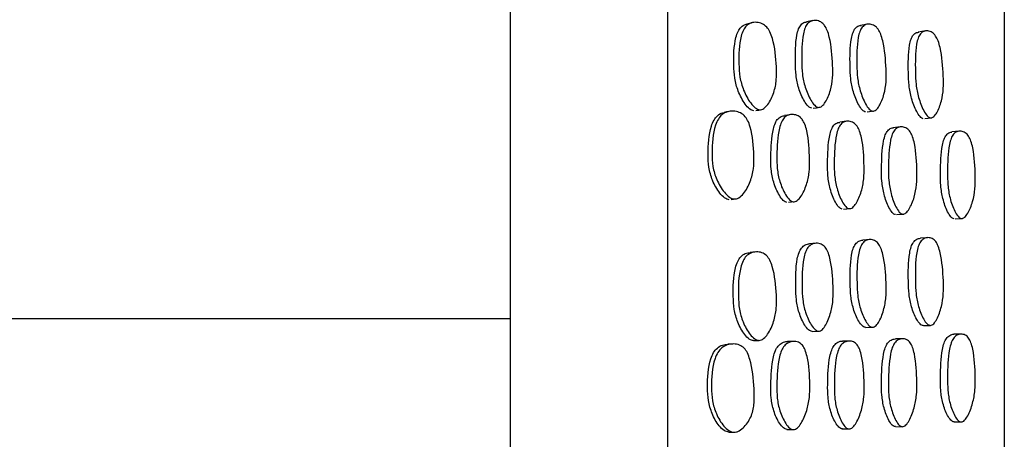
# Model space of a CAD drawing. Units: millimetres. Extents: x 8 to 884, y 7 to 626.
# Drawn here: x 641 to 663, y 388 to 397 of the extents above; entities that cross this region are included whole.
import ezdxf

# ---------------------------------------------------------------- set-up
doc = ezdxf.new("R2010")
doc.units = ezdxf.units.MM
doc.header["$LTSCALE"] = 3

msp = doc.modelspace()

# ---------------------------------------------------------------- linework, layer by layer
at = {"color": 7, "linetype": 'Continuous', "lineweight": 25}
for p, q in [((651.77, 345.043), (651.77, 433.543)), ((655.27, 433.543), (655.27, 345.043)), ((659.72, 397.333), (659.566, 397.308)), ((661.011, 397.183), (660.853, 397.158)), ((659.713, 395.38), (659.867, 395.399)), ((660.996, 395.23), (661.154, 395.249)), ((659.256, 395.169), (659.105, 395.151)), ((660.452, 395.046), (660.296, 395.027)), ((661.758, 394.949), (661.6, 394.931)), ((659.189, 393.21), (659.34, 393.223)), ((660.372, 393.089), (660.529, 393.101)), ((661.677, 392.994), (661.835, 393.006)), ((659.774, 392.534), (659.62, 392.523)), ((661.061, 392.575), (660.904, 392.565)), ((651.77, 390.763), (614.042, 390.763)), ((660.969, 390.616), (661.127, 390.62)), ((658.493, 390.487), (658.639, 390.491)), ((659.686, 390.574), (659.84, 390.578)), ((661.807, 390.425), (661.649, 390.421)), ((657.186, 390.282), (657.313, 390.286)), ((658.078, 390.262), (657.938, 390.258)), ((659.315, 390.271), (659.164, 390.268)), ((660.502, 390.321), (660.345, 390.318)), ((661.65, 388.47), (661.808, 388.467)), ((657.929, 388.302), (658.069, 388.299)), ((659.161, 388.314), (659.312, 388.311)), ((660.344, 388.365), (660.5, 388.362))]:
    msp.add_line(p, q, dxfattribs=at)
at = {"color": 7, "linetype": 'Continuous', "lineweight": 25, "flags": 128}
for points in [[(658.507, 397.414), (658.435, 397.401), (658.362, 397.388)], [(658.515, 395.463), (658.589, 395.473), (658.662, 395.483)], [(657.235, 395.409), (657.299, 395.42), (657.364, 395.431)], [(658.009, 395.319), (657.94, 395.309), (657.87, 395.299)], [(656.683, 393.426), (656.74, 393.434), (656.796, 393.441)], [(657.96, 393.364), (658.031, 393.371), (658.101, 393.378)], [(658.576, 392.451), (658.503, 392.446), (658.43, 392.441)], [(657.232, 392.257), (657.169, 392.252), (657.106, 392.247)], [(656.722, 390.205), (656.667, 390.204), (656.613, 390.202)], [(656.634, 388.243), (656.689, 388.241), (656.744, 388.239)]]:
    msp.add_lwpolyline(points, dxfattribs=at)
at = {"color": 7, "linetype": 'Continuous', "lineweight": 25}
for points, knots in [([(662.77, 425.12), (662.77, 425.099), (662.77, 425.057), (662.77, 424.682), (662.77, 424.072), (662.77, 423.207), (662.77, 422.108), (662.77, 420.774), (662.77, 419.197), (662.77, 417.405), (662.77, 415.433), (662.77, 413.287), (662.77, 410.948), (662.77, 408.453), (662.77, 405.843), (662.77, 403.114), (662.77, 400.256), (662.77, 396.992), (662.77, 393.329), (662.77, 389.877), (662.77, 386.226), (662.77, 382.385), (662.77, 378.421), (662.77, 375.106), (662.77, 372.394), (662.77, 369.776), (662.77, 367.301), (662.77, 365.008), (662.77, 362.885), (662.77, 360.931), (662.77, 359.177), (662.77, 357.648), (662.77, 356.337), (662.77, 355.252), (662.77, 354.414), (662.77, 353.843), (662.77, 353.517), (662.77, 353.498), (662.77, 353.49)], [0, 0, 0, 0, 0.026359, 0.052718, 0.079826, 0.106934, 0.133571, 0.160208, 0.187632, 0.215057, 0.241454, 0.267851, 0.295011, 0.322172, 0.34869, 0.375208, 0.402505, 0.429802, 0.465355, 0.501363, 0.521797, 0.562727, 0.604344, 0.63079, 0.657236, 0.684451, 0.711666, 0.738073, 0.76448, 0.791653, 0.818826, 0.845326, 0.871825, 0.899101, 0.926376, 0.952764, 0.979153, 1, 1, 1, 1]), ([(658.626, 395.48), (658.612, 395.484), (658.585, 395.492), (658.525, 395.541), (658.429, 395.68), (658.33, 395.917), (658.264, 396.218), (658.256, 396.619), (658.256, 396.978), (658.325, 397.252), (658.385, 397.357), (658.473, 397.414), (658.576, 397.424), (658.663, 397.398), (658.727, 397.352), (658.779, 397.293), (658.833, 397.191), (658.916, 396.895), (658.944, 396.534), (658.954, 396.131), (658.901, 395.845), (658.815, 395.631), (658.725, 395.516), (658.669, 395.481), (658.639, 395.48), (658.626, 395.48)], [0, 0, 0, 0, 0.0119794, 0.0252904, 0.058509, 0.1270485, 0.1879719, 0.2476244, 0.3782795, 0.4102896, 0.4378327, 0.4678171, 0.5000562, 0.5318151, 0.5466546, 0.5610654, 0.5883718, 0.6209924, 0.7521411, 0.8113312, 0.8729145, 0.9421335, 0.9733903, 0.9874691, 1, 1, 1, 1]), ([(657.19, 395.404), (657.175, 395.407), (657.142, 395.413), (657.073, 395.459), (656.96, 395.593), (656.839, 395.826), (656.755, 396.127), (656.738, 396.534), (656.744, 396.896), (656.833, 397.173), (656.906, 397.277), (656.979, 397.329), (657.026, 397.333), (657.035, 397.334)], [0, 0, 0, 0, 0.0254841, 0.0536087, 0.122934, 0.2666714, 0.3955805, 0.5215205, 0.7955817, 0.8627254, 0.9212742, 0.984518, 1, 1, 1, 1]), ([(657.317, 395.426), (657.302, 395.429), (657.269, 395.436), (657.198, 395.482), (657.082, 395.615), (656.958, 395.85), (656.871, 396.153), (656.852, 396.561), (656.859, 396.926), (656.951, 397.202), (657.026, 397.309), (657.131, 397.369), (657.253, 397.382), (657.374, 397.355), (657.48, 397.28), (657.556, 397.159), (657.658, 396.865), (657.693, 396.497), (657.702, 396.087), (657.64, 395.796), (657.539, 395.579), (657.434, 395.464), (657.368, 395.428), (657.333, 395.426), (657.317, 395.426)], [0, 0, 0, 0, 0.012281, 0.025813, 0.059036, 0.127544, 0.188658, 0.248202, 0.377777, 0.409642, 0.437599, 0.468028, 0.500632, 0.532842, 0.562463, 0.589885, 0.622157, 0.752344, 0.811538, 0.872878, 0.941532, 0.972859, 0.987158, 1, 1, 1, 1]), ([(657.164, 397.369), (657.142, 397.363), (657.098, 397.353), (657.055, 397.343), (657.033, 397.338)], [0, 0, 0, 0, 0.5000076, 1, 1, 1, 1]), ([(658.479, 395.46), (658.466, 395.464), (658.439, 395.471), (658.38, 395.521), (658.285, 395.659), (658.186, 395.895), (658.122, 396.195), (658.113, 396.595), (658.113, 396.951), (658.181, 397.226), (658.241, 397.329), (658.306, 397.379), (658.351, 397.382), (658.363, 397.382)], [0, 0, 0, 0, 0.024911, 0.052607, 0.121816, 0.264848, 0.392174, 0.516922, 0.790152, 0.857033, 0.914482, 0.976878, 1, 1, 1, 1]), ([(659.681, 395.378), (659.668, 395.381), (659.642, 395.389), (659.587, 395.438), (659.497, 395.576), (659.403, 395.814), (659.341, 396.115), (659.33, 396.516), (659.33, 396.874), (659.394, 397.147), (659.449, 397.25), (659.515, 397.301), (659.562, 397.303), (659.578, 397.304)], [0, 0, 0, 0, 0.024776, 0.052235, 0.12056, 0.262067, 0.388328, 0.511805, 0.781934, 0.848197, 0.905096, 0.966856, 1, 1, 1, 1]), ([(659.835, 395.397), (659.822, 395.401), (659.796, 395.408), (659.741, 395.457), (659.65, 395.596), (659.556, 395.834), (659.493, 396.137), (659.482, 396.539), (659.482, 396.899), (659.546, 397.172), (659.602, 397.277), (659.684, 397.333), (659.779, 397.341), (659.862, 397.315), (659.921, 397.269), (659.972, 397.21), (660.023, 397.108), (660.105, 396.812), (660.134, 396.449), (660.144, 396.045), (660.094, 395.759), (660.013, 395.545), (659.929, 395.432), (659.875, 395.397), (659.848, 395.397), (659.835, 395.397)], [0, 0, 0, 0, 0.011999, 0.025296, 0.058377, 0.126869, 0.187962, 0.247698, 0.378383, 0.410447, 0.437992, 0.467903, 0.500012, 0.531744, 0.546661, 0.561091, 0.588447, 0.620943, 0.752071, 0.811456, 0.873058, 0.942092, 0.973331, 0.987434, 1, 1, 1, 1]), ([(661.123, 395.247), (661.111, 395.251), (661.086, 395.259), (661.033, 395.308), (660.946, 395.448), (660.857, 395.686), (660.797, 395.989), (660.786, 396.391), (660.784, 396.75), (660.844, 397.023), (660.897, 397.127), (660.975, 397.183), (661.067, 397.191), (661.146, 397.164), (661.203, 397.118), (661.252, 397.059), (661.302, 396.956), (661.381, 396.66), (661.409, 396.298), (661.42, 395.894), (661.372, 395.609), (661.294, 395.395), (661.213, 395.282), (661.162, 395.247), (661.136, 395.247), (661.123, 395.247)], [0, 0, 0, 0, 0.011952, 0.025212, 0.05828, 0.126798, 0.187904, 0.24766, 0.378486, 0.410588, 0.438081, 0.467929, 0.499976, 0.531656, 0.54655, 0.560963, 0.588312, 0.620815, 0.752037, 0.81145, 0.873089, 0.942181, 0.973408, 0.987479, 1, 1, 1, 1]), ([(660.966, 395.228), (660.954, 395.232), (660.929, 395.24), (660.875, 395.289), (660.789, 395.429), (660.699, 395.666), (660.64, 395.968), (660.629, 396.368), (660.627, 396.726), (660.687, 396.999), (660.74, 397.101), (660.803, 397.152), (660.848, 397.153), (660.863, 397.154)], [0, 0, 0, 0, 0.024726, 0.052151, 0.120516, 0.262104, 0.38834, 0.511775, 0.782013, 0.848333, 0.905145, 0.966857, 1, 1, 1, 1]), ([(656.642, 393.422), (656.625, 393.425), (656.59, 393.431), (656.515, 393.476), (656.393, 393.607), (656.264, 393.839), (656.178, 394.141), (656.169, 394.551), (656.188, 394.917), (656.295, 395.196), (656.379, 395.302), (656.464, 395.355), (656.518, 395.36), (656.531, 395.361)], [0, 0, 0, 0, 0.025575, 0.053714, 0.122675, 0.265418, 0.393778, 0.519406, 0.791841, 0.858429, 0.916976, 0.980217, 1, 1, 1, 1]), ([(656.753, 393.438), (656.735, 393.441), (656.699, 393.447), (656.622, 393.492), (656.495, 393.623), (656.359, 393.856), (656.267, 394.16), (656.257, 394.573), (656.278, 394.942), (656.392, 395.22), (656.48, 395.328), (656.599, 395.389), (656.733, 395.404), (656.865, 395.379), (656.978, 395.306), (657.06, 395.186), (657.165, 394.891), (657.194, 394.519), (657.192, 394.107), (657.117, 393.813), (656.999, 393.592), (656.88, 393.475), (656.806, 393.44), (656.77, 393.439), (656.753, 393.438)], [0, 0, 0, 0, 0.012497, 0.026211, 0.059596, 0.128049, 0.189023, 0.248425, 0.377329, 0.409082, 0.437306, 0.468158, 0.501142, 0.533631, 0.563436, 0.590859, 0.622975, 0.75252, 0.811532, 0.872662, 0.941081, 0.973979, 0.987553, 1, 1, 1, 1]), ([(656.635, 395.39), (656.618, 395.386), (656.583, 395.378), (656.549, 395.37), (656.532, 395.367)], [0, 0, 0, 0, 0.500002, 1, 1, 1, 1]), ([(657.928, 393.362), (657.915, 393.366), (657.886, 393.373), (657.825, 393.422), (657.727, 393.56), (657.628, 393.796), (657.568, 394.097), (657.57, 394.498), (657.581, 394.857), (657.663, 395.132), (657.729, 395.236), (657.803, 395.289), (657.854, 395.292), (657.871, 395.293)], [0, 0, 0, 0, 0.024851, 0.052436, 0.12118, 0.262914, 0.389304, 0.513368, 0.784288, 0.850564, 0.907872, 0.970104, 1, 1, 1, 1]), ([(658.069, 393.376), (658.055, 393.38), (658.025, 393.387), (657.964, 393.436), (657.865, 393.574), (657.764, 393.811), (657.703, 394.113), (657.705, 394.516), (657.716, 394.877), (657.799, 395.152), (657.867, 395.258), (657.962, 395.316), (658.07, 395.328), (658.162, 395.303), (658.227, 395.258), (658.281, 395.2), (658.334, 395.098), (658.413, 394.801), (658.432, 394.437), (658.431, 394.031), (658.368, 393.744), (658.272, 393.528), (658.175, 393.413), (658.114, 393.377), (658.083, 393.376), (658.069, 393.376)], [0, 0, 0, 0, 0.01207, 0.025452, 0.058726, 0.127136, 0.187993, 0.247679, 0.378036, 0.409981, 0.437683, 0.467874, 0.500257, 0.532064, 0.546916, 0.561288, 0.588501, 0.621076, 0.752222, 0.811364, 0.872835, 0.941942, 0.973238, 0.98738, 1, 1, 1, 1]), ([(659.161, 393.21), (659.149, 393.213), (659.122, 393.221), (659.067, 393.27), (658.978, 393.409), (658.888, 393.647), (658.832, 393.949), (658.833, 394.352), (658.842, 394.711), (658.914, 394.987), (658.974, 395.091), (659.043, 395.143), (659.091, 395.144), (659.108, 395.145)], [0, 0, 0, 0, 0.02469, 0.052098, 0.120488, 0.262131, 0.388338, 0.511761, 0.78209, 0.848346, 0.905182, 0.966859, 1, 1, 1, 1]), ([(659.313, 393.222), (659.3, 393.226), (659.273, 393.233), (659.217, 393.282), (659.128, 393.422), (659.038, 393.66), (658.982, 393.964), (658.982, 394.368), (658.991, 394.729), (659.064, 395.005), (659.124, 395.111), (659.21, 395.167), (659.309, 395.176), (659.393, 395.15), (659.453, 395.104), (659.503, 395.046), (659.553, 394.943), (659.629, 394.646), (659.648, 394.282), (659.646, 393.877), (659.588, 393.589), (659.499, 393.373), (659.41, 393.258), (659.354, 393.223), (659.326, 393.222), (659.313, 393.222)], [0, 0, 0, 0, 0.01197, 0.025255, 0.058382, 0.12694, 0.187986, 0.247669, 0.378397, 0.410454, 0.437975, 0.467871, 0.500011, 0.531803, 0.54675, 0.561197, 0.588554, 0.621045, 0.752062, 0.811384, 0.872986, 0.942114, 0.973374, 0.987462, 1, 1, 1, 1]), ([(660.346, 393.089), (660.334, 393.092), (660.309, 393.1), (660.256, 393.15), (660.172, 393.289), (660.087, 393.527), (660.034, 393.83), (660.035, 394.232), (660.044, 394.591), (660.113, 394.865), (660.17, 394.968), (660.236, 395.02), (660.282, 395.021), (660.298, 395.022)], [0, 0, 0, 0, 0.02472, 0.052143, 0.120512, 0.262102, 0.388351, 0.511789, 0.781926, 0.848217, 0.905086, 0.966848, 1, 1, 1, 1]), ([(660.502, 393.101), (660.49, 393.104), (660.465, 393.112), (660.412, 393.162), (660.328, 393.302), (660.243, 393.541), (660.19, 393.844), (660.19, 394.248), (660.199, 394.608), (660.269, 394.883), (660.326, 394.988), (660.407, 395.044), (660.501, 395.052), (660.581, 395.025), (660.639, 394.979), (660.686, 394.92), (660.734, 394.818), (660.806, 394.52), (660.824, 394.156), (660.823, 393.751), (660.767, 393.464), (660.681, 393.25), (660.595, 393.136), (660.542, 393.101), (660.515, 393.101), (660.502, 393.101)], [0, 0, 0, 0, 0.011959, 0.025227, 0.058313, 0.126839, 0.187943, 0.247686, 0.378431, 0.410515, 0.438039, 0.467927, 0.500005, 0.531701, 0.546599, 0.561011, 0.588346, 0.620847, 0.752067, 0.811461, 0.87307, 0.942152, 0.97339, 0.987469, 1, 1, 1, 1]), ([(661.651, 392.993), (661.639, 392.997), (661.614, 393.005), (661.563, 393.054), (661.48, 393.194), (661.398, 393.432), (661.347, 393.735), (661.347, 394.137), (661.355, 394.496), (661.422, 394.769), (661.477, 394.872), (661.541, 394.923), (661.586, 394.925), (661.602, 394.925)], [0, 0, 0, 0, 0.024726, 0.052152, 0.120532, 0.262101, 0.388316, 0.511763, 0.78201, 0.848341, 0.905135, 0.966855, 1, 1, 1, 1]), ([(661.809, 393.005), (661.798, 393.009), (661.773, 393.017), (661.721, 393.067), (661.639, 393.207), (661.556, 393.446), (661.505, 393.749), (661.505, 394.152), (661.513, 394.513), (661.58, 394.787), (661.635, 394.892), (661.714, 394.947), (661.806, 394.955), (661.884, 394.928), (661.94, 394.882), (661.987, 394.823), (662.034, 394.72), (662.105, 394.423), (662.123, 394.059), (662.123, 393.654), (662.068, 393.368), (661.984, 393.154), (661.9, 393.04), (661.848, 393.005), (661.822, 393.005), (661.809, 393.005)], [0, 0, 0, 0, 0.0119437, 0.0251976, 0.0582655, 0.1267775, 0.187888, 0.2476676, 0.3785325, 0.4106431, 0.4381216, 0.4679557, 0.4999789, 0.5316307, 0.5465112, 0.5609152, 0.5882585, 0.6207657, 0.752051, 0.8114797, 0.8731228, 0.9422075, 0.9734241, 0.9874868, 1, 1, 1, 1]), ([(658.489, 390.487), (658.476, 390.489), (658.448, 390.493), (658.389, 390.535), (658.294, 390.663), (658.194, 390.89), (658.129, 391.186), (658.121, 391.591), (658.121, 391.954), (658.19, 392.24), (658.25, 392.354), (658.334, 392.424), (658.398, 392.434), (658.43, 392.439)], [0, 0, 0, 0, 0.023957, 0.050605, 0.11726, 0.255223, 0.378023, 0.498187, 0.761247, 0.825741, 0.881173, 0.941287, 1, 1, 1, 1]), ([(658.635, 390.491), (658.622, 390.493), (658.594, 390.497), (658.535, 390.539), (658.438, 390.667), (658.338, 390.895), (658.272, 391.192), (658.263, 391.598), (658.264, 391.963), (658.334, 392.25), (658.394, 392.365), (658.482, 392.435), (658.585, 392.458), (658.673, 392.444), (658.737, 392.406), (658.79, 392.354), (658.844, 392.257), (658.927, 391.968), (658.955, 391.604), (658.963, 391.197), (658.91, 390.899), (658.824, 390.67), (658.735, 390.541), (658.678, 390.497), (658.649, 390.493), (658.635, 390.491)], [0, 0, 0, 0, 0.011958, 0.025252, 0.058461, 0.127084, 0.188075, 0.24772, 0.378292, 0.410333, 0.437918, 0.467902, 0.500143, 0.531957, 0.54687, 0.561282, 0.588573, 0.621121, 0.752165, 0.811336, 0.872921, 0.942157, 0.973421, 0.98749, 1, 1, 1, 1]), ([(659.682, 390.574), (659.669, 390.576), (659.644, 390.58), (659.588, 390.621), (659.499, 390.749), (659.405, 390.975), (659.343, 391.271), (659.333, 391.676), (659.333, 392.039), (659.396, 392.325), (659.452, 392.439), (659.53, 392.508), (659.59, 392.517), (659.62, 392.522)], [0, 0, 0, 0, 0.024071, 0.050771, 0.117306, 0.255153, 0.378083, 0.498247, 0.761183, 0.82571, 0.881106, 0.941231, 1, 1, 1, 1]), ([(659.836, 390.578), (659.824, 390.58), (659.797, 390.584), (659.742, 390.625), (659.652, 390.753), (659.558, 390.981), (659.496, 391.278), (659.485, 391.684), (659.485, 392.048), (659.549, 392.335), (659.605, 392.449), (659.686, 392.518), (659.782, 392.541), (659.864, 392.526), (659.924, 392.488), (659.974, 392.436), (660.025, 392.34), (660.107, 392.051), (660.135, 391.687), (660.144, 391.28), (660.095, 390.983), (660.014, 390.754), (659.929, 390.627), (659.876, 390.584), (659.849, 390.58), (659.836, 390.578)], [0, 0, 0, 0, 0.011975, 0.025257, 0.058349, 0.126887, 0.187989, 0.247706, 0.378375, 0.41045, 0.437996, 0.467909, 0.500025, 0.531761, 0.546678, 0.5611, 0.588438, 0.620936, 0.752078, 0.811442, 0.873044, 0.942124, 0.973368, 0.987457, 1, 1, 1, 1]), ([(660.965, 390.616), (660.953, 390.618), (660.928, 390.622), (660.875, 390.664), (660.789, 390.791), (660.699, 391.018), (660.639, 391.314), (660.629, 391.719), (660.628, 392.082), (660.689, 392.367), (660.742, 392.481), (660.817, 392.55), (660.875, 392.559), (660.904, 392.563)], [0, 0, 0, 0, 0.024066, 0.050754, 0.117255, 0.255026, 0.377898, 0.498023, 0.760811, 0.825336, 0.880678, 0.940783, 1, 1, 1, 1]), ([(661.123, 390.62), (661.111, 390.622), (661.086, 390.626), (661.032, 390.668), (660.946, 390.796), (660.856, 391.023), (660.796, 391.32), (660.786, 391.726), (660.786, 392.091), (660.846, 392.377), (660.899, 392.491), (660.977, 392.56), (661.069, 392.583), (661.148, 392.567), (661.206, 392.53), (661.254, 392.478), (661.304, 392.381), (661.383, 392.093), (661.411, 391.729), (661.42, 391.321), (661.372, 391.025), (661.294, 390.797), (661.213, 390.669), (661.162, 390.626), (661.135, 390.622), (661.123, 390.62)], [0, 0, 0, 0, 0.0119562, 0.0252182, 0.0582791, 0.1268022, 0.1879321, 0.247701, 0.3784533, 0.4105547, 0.4380793, 0.4679581, 0.5000144, 0.5316915, 0.5465901, 0.5609941, 0.5883304, 0.62082, 0.7520543, 0.8114613, 0.8730997, 0.9421808, 0.9734043, 0.9874765, 1, 1, 1, 1]), ([(657.183, 390.282), (657.168, 390.284), (657.135, 390.287), (657.065, 390.326), (656.951, 390.45), (656.828, 390.675), (656.743, 390.974), (656.726, 391.386), (656.734, 391.756), (656.824, 392.044), (656.898, 392.159), (656.997, 392.229), (657.071, 392.239), (657.107, 392.244)], [0, 0, 0, 0, 0.024566, 0.051604, 0.117962, 0.255448, 0.378983, 0.499781, 0.762293, 0.826577, 0.882721, 0.943372, 1, 1, 1, 1]), ([(657.31, 390.286), (657.294, 390.287), (657.261, 390.291), (657.19, 390.33), (657.072, 390.453), (656.946, 390.679), (656.858, 390.979), (656.84, 391.393), (656.849, 391.766), (656.942, 392.055), (657.018, 392.17), (657.125, 392.24), (657.247, 392.265), (657.369, 392.25), (657.475, 392.185), (657.553, 392.071), (657.657, 391.782), (657.693, 391.411), (657.701, 390.995), (657.637, 390.693), (657.535, 390.462), (657.428, 390.336), (657.361, 390.293), (657.327, 390.288), (657.31, 390.286)], [0, 0, 0, 0, 0.012355, 0.025933, 0.059128, 0.127523, 0.188642, 0.24824, 0.377757, 0.409597, 0.437579, 0.468037, 0.500642, 0.532874, 0.562559, 0.590018, 0.622244, 0.752342, 0.811598, 0.872918, 0.94142, 0.972744, 0.987087, 1, 1, 1, 1]), ([(661.651, 388.47), (661.639, 388.472), (661.614, 388.476), (661.562, 388.517), (661.48, 388.645), (661.398, 388.872), (661.346, 389.168), (661.347, 389.573), (661.355, 389.937), (661.422, 390.223), (661.477, 390.338), (661.556, 390.402), (661.617, 390.428), (661.649, 390.421), (661.649, 390.421)], [0, 0, 0, 0, 0.023929, 0.050466, 0.116611, 0.253566, 0.375684, 0.495112, 0.756556, 0.820729, 0.875675, 0.935382, 0.999511, 1, 1, 1, 1]), ([(661.809, 388.467), (661.797, 388.469), (661.773, 388.473), (661.721, 388.515), (661.638, 388.643), (661.556, 388.87), (661.505, 389.167), (661.505, 389.574), (661.513, 389.939), (661.58, 390.226), (661.635, 390.34), (661.714, 390.409), (661.806, 390.432), (661.884, 390.416), (661.94, 390.379), (661.987, 390.326), (662.034, 390.23), (662.105, 389.941), (662.124, 389.577), (662.123, 389.169), (662.068, 388.872), (661.984, 388.644), (661.9, 388.516), (661.848, 388.473), (661.821, 388.469), (661.809, 388.467)], [0, 0, 0, 0, 0.011948, 0.025204, 0.058267, 0.126777, 0.187893, 0.247672, 0.378533, 0.410644, 0.438122, 0.467955, 0.499976, 0.531633, 0.546519, 0.560927, 0.588274, 0.620777, 0.752051, 0.811488, 0.873127, 0.942197, 0.973415, 0.987482, 1, 1, 1, 1]), ([(656.634, 388.243), (656.617, 388.246), (656.58, 388.25), (656.504, 388.291), (656.381, 388.414), (656.256, 388.641), (656.17, 388.939), (656.153, 389.353), (656.17, 389.728), (656.286, 390.015), (656.376, 390.125), (656.491, 390.189), (656.573, 390.196), (656.613, 390.2)], [0, 0, 0, 0, 0.025944, 0.053841, 0.120097, 0.254787, 0.377562, 0.498729, 0.760622, 0.823242, 0.880561, 0.942037, 1, 1, 1, 1]), ([(656.745, 388.239), (656.727, 388.241), (656.689, 388.246), (656.609, 388.286), (656.482, 388.409), (656.35, 388.637), (656.258, 388.937), (656.24, 389.353), (656.259, 389.732), (656.382, 390.018), (656.476, 390.129), (656.601, 390.193), (656.738, 390.212), (656.869, 390.192), (656.979, 390.121), (657.055, 390.004), (657.156, 389.706), (657.19, 389.324), (657.21, 388.901), (657.159, 388.649), (657.07, 388.474), (656.98, 388.356), (656.887, 388.279), (656.806, 388.243), (656.765, 388.24), (656.745, 388.239)], [0, 0, 0, 0, 0.013171, 0.027296, 0.060621, 0.127701, 0.188293, 0.24782, 0.37655, 0.407611, 0.436381, 0.467591, 0.500706, 0.533298, 0.562021, 0.588997, 0.62105, 0.754056, 0.815428, 0.874037, 0.905064, 0.93823, 0.970538, 0.985977, 1, 1, 1, 1]), ([(657.933, 388.302), (657.919, 388.304), (657.89, 388.308), (657.828, 388.349), (657.73, 388.475), (657.63, 388.701), (657.568, 388.998), (657.569, 389.405), (657.581, 389.77), (657.664, 390.055), (657.73, 390.171), (657.824, 390.237), (657.898, 390.265), (657.936, 390.258), (657.938, 390.257)], [0, 0, 0, 0, 0.023909, 0.050429, 0.116447, 0.252864, 0.374596, 0.493913, 0.754223, 0.817984, 0.873175, 0.933025, 0.99711, 1, 1, 1, 1]), ([(658.073, 388.299), (658.059, 388.3), (658.03, 388.304), (657.968, 388.345), (657.868, 388.472), (657.766, 388.699), (657.702, 388.997), (657.704, 389.405), (657.716, 389.771), (657.8, 390.058), (657.868, 390.173), (657.963, 390.243), (658.072, 390.268), (658.165, 390.255), (658.23, 390.218), (658.285, 390.167), (658.339, 390.071), (658.42, 389.781), (658.44, 389.415), (658.437, 389.006), (658.373, 388.708), (658.277, 388.478), (658.18, 388.349), (658.119, 388.305), (658.088, 388.301), (658.073, 388.299)], [0, 0, 0, 0, 0.012075, 0.025454, 0.058683, 0.127154, 0.188107, 0.247795, 0.378038, 0.409997, 0.437738, 0.46793, 0.500302, 0.532178, 0.547132, 0.561539, 0.588802, 0.621281, 0.752194, 0.811344, 0.872873, 0.94196, 0.973239, 0.987379, 1, 1, 1, 1]), ([(659.163, 388.314), (659.15, 388.316), (659.123, 388.32), (659.068, 388.361), (658.979, 388.489), (658.89, 388.716), (658.834, 389.012), (658.835, 389.417), (658.845, 389.782), (658.918, 390.068), (658.978, 390.184), (659.062, 390.249), (659.129, 390.275), (659.163, 390.268), (659.163, 390.268)], [0, 0, 0, 0, 0.023898, 0.050415, 0.116535, 0.253399, 0.375393, 0.494749, 0.756005, 0.820053, 0.875044, 0.934735, 0.998835, 1, 1, 1, 1]), ([(659.314, 388.311), (659.301, 388.313), (659.275, 388.317), (659.219, 388.358), (659.13, 388.486), (659.04, 388.713), (658.984, 389.011), (658.985, 389.418), (658.994, 389.783), (659.068, 390.071), (659.128, 390.186), (659.214, 390.255), (659.313, 390.278), (659.396, 390.263), (659.456, 390.226), (659.506, 390.174), (659.556, 390.077), (659.631, 389.788), (659.65, 389.423), (659.648, 389.015), (659.59, 388.717), (659.501, 388.488), (659.411, 388.36), (659.355, 388.317), (659.327, 388.313), (659.314, 388.311)], [0, 0, 0, 0, 0.011985, 0.02528, 0.058409, 0.126933, 0.18797, 0.247672, 0.378358, 0.410412, 0.437955, 0.467883, 0.500034, 0.531788, 0.546693, 0.561116, 0.588442, 0.620958, 0.752098, 0.811421, 0.872993, 0.942091, 0.973352, 0.987449, 1, 1, 1, 1]), ([(660.345, 388.365), (660.333, 388.367), (660.308, 388.371), (660.255, 388.412), (660.171, 388.54), (660.086, 388.767), (660.034, 389.063), (660.034, 389.468), (660.043, 389.832), (660.112, 390.119), (660.169, 390.233), (660.25, 390.304), (660.312, 390.313), (660.344, 390.318)], [0, 0, 0, 0, 0.023906, 0.050435, 0.116618, 0.253712, 0.375904, 0.495362, 0.756945, 0.821136, 0.876135, 0.935847, 1, 1, 1, 1]), ([(660.502, 388.362), (660.49, 388.364), (660.464, 388.368), (660.411, 388.409), (660.327, 388.537), (660.242, 388.765), (660.189, 389.062), (660.19, 389.469), (660.199, 389.834), (660.268, 390.122), (660.325, 390.237), (660.406, 390.305), (660.5, 390.328), (660.58, 390.313), (660.637, 390.275), (660.685, 390.223), (660.733, 390.127), (660.805, 389.838), (660.823, 389.473), (660.822, 389.065), (660.765, 388.768), (660.68, 388.539), (660.594, 388.411), (660.541, 388.368), (660.514, 388.364), (660.502, 388.362)], [0, 0, 0, 0, 0.011948, 0.025209, 0.058298, 0.126847, 0.187946, 0.247677, 0.378474, 0.410571, 0.438071, 0.467924, 0.49999, 0.531704, 0.546618, 0.561042, 0.58839, 0.620888, 0.752052, 0.811435, 0.873064, 0.942176, 0.973412, 0.987482, 1, 1, 1, 1])]:
    msp.add_open_spline(points, degree=3, knots=knots, dxfattribs=at)

doc.saveas('drawing.dxf')
